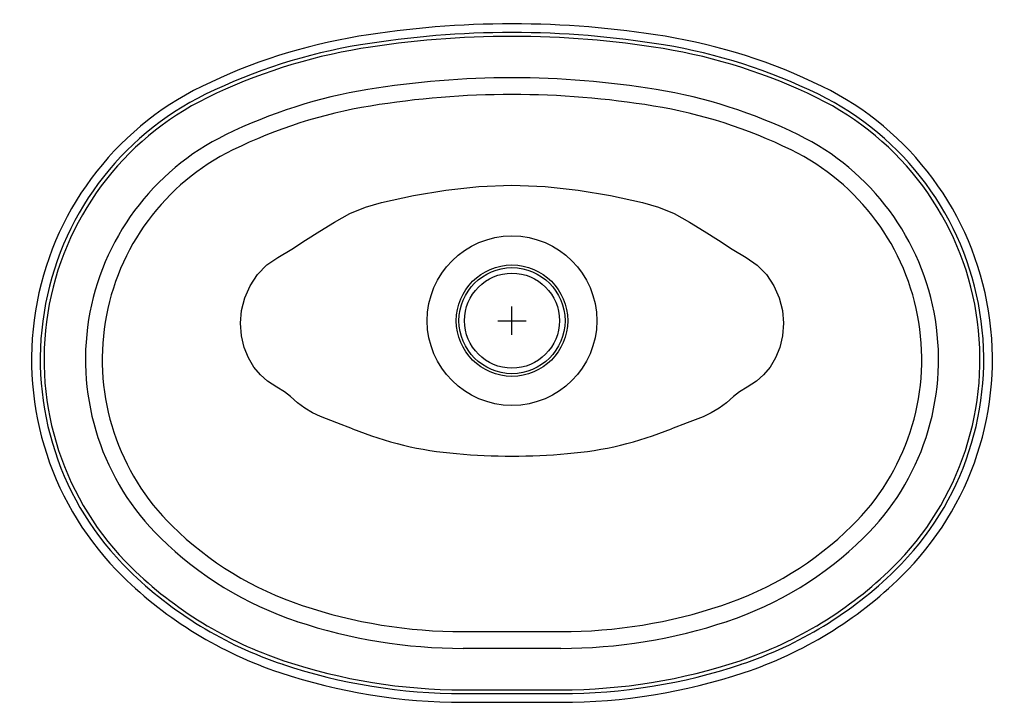
# Model space of a CAD drawing. Units: inches. Extents: x -8.7 to 8.7, y -6.8 to 5.3.
import ezdxf

# ---------------------------------------------------------------- set-up
doc = ezdxf.new("R2010")
doc.units = ezdxf.units.IN
doc.header["$MEASUREMENT"] = 0
doc.layers.get('0').update_dxf_attribs({"linetype": 'CONTINUOUS'})

# ---------------------------------------------------------------- blocks, each defined once
blk = doc.blocks.new('SCF1611SH_Top')
for p, q in [((0, -0.25), (0, 0.25)), ((-0.25, 0), (0.25, 0)), ((-0.864, -5.5), (0.864, -5.5)), ((0.864, -5.796), (-0.864, -5.796)), ((-0.864, -6.529), (0.864, -6.529)), ((-0.864, -6.596), (0.864, -6.596)), ((-0.864, -6.75), (0.864, -6.75))]:
    blk.add_line(p, q)
for points in [[(-2.307, 2.093), (-1.741, 2.211), (-1.168, 2.307), (-0.588, 2.371), (0, 2.395), (0.588, 2.371), (1.168, 2.307), (1.741, 2.211), (2.307, 2.093)], [(-4.144, 1.119), (-3.897, 1.264), (-3.651, 1.421), (-3.399, 1.584), (-3.139, 1.744), (-2.867, 1.895), (-2.591, 2.01), (-2.307, 2.093)], [(2.307, 2.093), (2.591, 2.01), (2.867, 1.895), (3.139, 1.744), (3.399, 1.584), (3.651, 1.421), (3.897, 1.264), (4.144, 1.119)], [(-3.916, -1.341), (-4.022, -1.257), (-4.162, -1.175), (-4.323, -1.068), (-4.448, -0.959), (-4.565, -0.823), (-4.663, -0.66), (-4.738, -0.473), (-4.786, -0.266), (-4.803, -0.046), (-4.784, 0.18), (-4.728, 0.404), (-4.633, 0.619), (-4.501, 0.815), (-4.337, 0.985), (-4.144, 1.119)], [(4.144, 1.119), (4.338, 0.984), (4.502, 0.815), (4.633, 0.619), (4.729, 0.403), (4.785, 0.178), (4.804, -0.047), (4.787, -0.267), (4.738, -0.473), (4.663, -0.659), (4.565, -0.823), (4.449, -0.959), (4.323, -1.068), (4.162, -1.175), (4.022, -1.257), (3.916, -1.341)], [(-2.822, -1.911), (-3.1, -1.807), (-3.388, -1.696), (-3.529, -1.629), (-3.666, -1.549), (-3.795, -1.455), (-3.916, -1.341)], [(3.916, -1.341), (3.796, -1.454), (3.665, -1.549), (3.526, -1.63), (3.383, -1.699), (3.1, -1.809), (2.822, -1.911)]]:
    blk.add_lwpolyline(points)
for radius in [1.5, 0.985, 0.938, 0.84]:
    blk.add_circle((0, 0), radius)
for centre, radius, start, end in [((0, -11.5), 16.75, 80.6979, 99.3021), ((0, -11.5), 16.596, 80.6979, 99.3021), ((-1.091, -4.839), 10, 99.3021, 116.0891), ((-1.091, -4.839), 9.846, 99.3021, 116.0891), ((0, -11.5), 16.529, 80.6979, 99.3021), ((1.091, -4.839), 9.846, 63.9109, 80.6979), ((1.091, -4.839), 10, 63.9109, 80.6979), ((-1.091, -4.839), 9.779, 99.3021, 116.0891), ((1.091, -4.839), 9.779, 63.9109, 80.6979), ((0, -11.5), 15.796, 80.6979, 99.3021), ((-3.125, -0.685), 5.375, 116.0891, 225.5722), ((-1.091, -4.839), 9.046, 99.3021, 116.0891), ((1.091, -4.839), 9.046, 63.9109, 80.6979), ((3.125, -0.685), 5.375, 314.4278, 63.9109), ((-3.125, -0.685), 5.221, 116.0891, 225.5722), ((-3.125, -0.685), 5.154, 116.0891, 225.5722), ((0, -11.5), 15.5, 80.6979, 99.3021), ((3.125, -0.685), 5.154, 314.4278, 63.9109), ((3.125, -0.685), 5.221, 314.4278, 63.9109), ((-1.091, -4.839), 8.75, 99.3021, 116.0891), ((1.091, -4.839), 8.75, 63.9109, 80.6979), ((-3.125, -0.685), 4.421, 116.0891, 225.5722), ((3.125, -0.685), 4.421, 314.4278, 63.9109), ((-3.125, -0.685), 4.125, 116.0891, 225.5722), ((3.125, -0.685), 4.125, 314.4278, 63.9109), ((-0.511, 3.701), 6.069, 247.6165, 265.5628), ((0.511, 3.701), 6.069, 274.4372, 292.3835), ((0, 8.52), 10.915, 264.8476, 275.1524), ((-1.812, 0.654), 6, 225.5722, 251.562), ((1.812, 0.654), 6, 288.438, 314.4278), ((-1.812, 0.654), 6.296, 225.5722, 251.562), ((1.812, 0.654), 6.296, 288.438, 314.4278), ((-1.812, 0.654), 7.25, 225.5722, 251.562), ((-1.812, 0.654), 7.096, 225.5722, 251.562), ((-1.812, 0.654), 7.029, 225.5722, 251.562), ((1.812, 0.654), 7.029, 288.438, 314.4278), ((1.812, 0.654), 7.096, 288.438, 314.4278), ((1.812, 0.654), 7.25, 288.438, 314.4278), ((-0.864, 3.5), 9, 251.562, 270), ((0.864, 3.5), 9, 270, 288.438), ((-0.864, 3.5), 9.296, 251.562, 270), ((0.864, 3.5), 9.296, 270, 288.438), ((-0.864, 3.5), 10.096, 251.562, 270), ((-0.864, 3.5), 10.029, 251.562, 270), ((0.864, 3.5), 10.029, 270, 288.438), ((0.864, 3.5), 10.096, 270, 288.438), ((-0.864, 3.5), 10.25, 251.562, 270), ((0.864, 3.5), 10.25, 270, 288.438)]:
    blk.add_arc(centre, radius, start, end)

msp = doc.modelspace()

# ---------------------------------------------------------------- block references
msp.add_blockref('SCF1611SH_Top', (0, 0))

doc.saveas('drawing.dxf')
